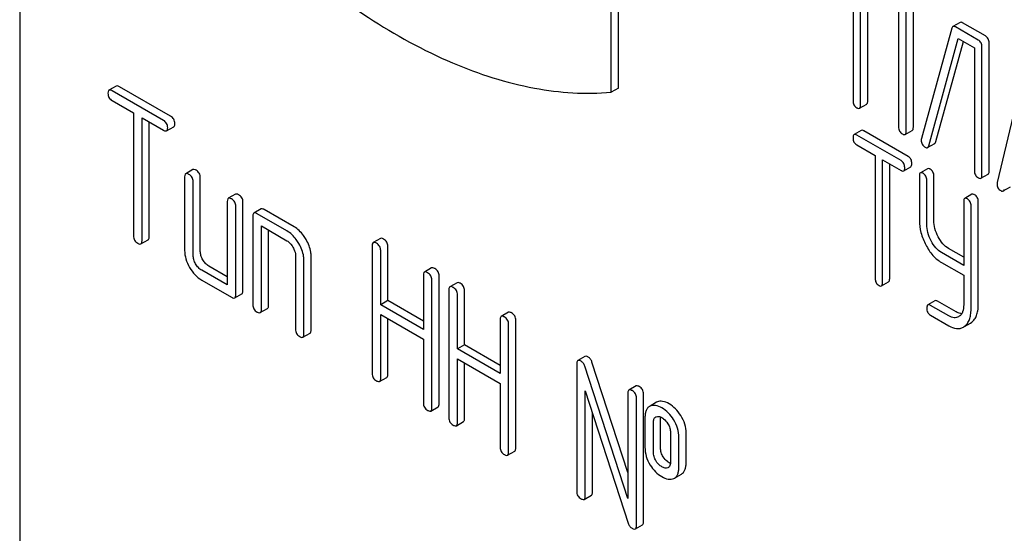
# Model space of a CAD drawing. Units: millimetres. Extents: x 0 to 4200, y -3 to 2970.
# Drawn here: x 3070 to 3099, y 1881 to 1896 of the extents above; entities that cross this region are included whole.
import ezdxf

# ---------------------------------------------------------------- set-up
doc = ezdxf.new("R2010")
doc.units = ezdxf.units.MM
doc.header["$LTSCALE"] = 231
doc.layers.get('0').update_dxf_attribs({"linetype": 'CONTINUOUS'})

msp = doc.modelspace()

# ---------------------------------------------------------------- linework, layer by layer
at = {"color": 7, "linetype": 'Continuous'}
for p, q in [((3070.228, 1930.814), (3070.228, 1808.339)), ((3094.936, 1897.382), (3094.936, 1893.588)), ((3087.766, 1893.836), (3087.766, 1896.93)), ((3087.978, 1893.958), (3087.978, 1897.053)), ((3095.161, 1893.459), (3095.161, 1897.106)), ((3095.373, 1893.581), (3095.373, 1896.984)), ((3096.287, 1896.456), (3096.287, 1892.808)), ((3096.512, 1892.678), (3096.512, 1896.472)), ((3096.724, 1892.801), (3096.724, 1896.594)), ((3098.111, 1895.907), (3097.899, 1895.785)), ((3098.647, 1895.385), (3097.974, 1895.774)), ((3098.859, 1895.508), (3098.186, 1895.896)), ((3097.866, 1895.734), (3096.964, 1892.461)), ((3097.18, 1892.249), (3098.057, 1895.434)), ((3097.392, 1892.371), (3098.211, 1895.345)), ((3098.057, 1895.434), (3098.534, 1895.159)), ((3098.971, 1891.503), (3098.971, 1895.297)), ((3098.534, 1895.159), (3098.534, 1891.511)), ((3098.759, 1891.381), (3098.759, 1895.175)), ((3099.996, 1894.472), (3099.209, 1891.162)), ((3073.088, 1894.02), (3072.876, 1893.897)), ((3074.49, 1893.002), (3072.971, 1893.879)), ((3074.702, 1893.125), (3073.183, 1894.001)), ((3087.978, 1893.958), (3087.766, 1893.836)), ((3072.971, 1893.587), (3073.603, 1893.222)), ((3095.129, 1893.363), (3095.341, 1893.485)), ((3073.603, 1893.222), (3073.603, 1889.575)), ((3073.855, 1889.429), (3073.855, 1893.076)), ((3073.855, 1893.076), (3074.49, 1892.71)), ((3074.068, 1889.551), (3074.068, 1892.954)), ((3074.585, 1892.692), (3074.797, 1892.814)), ((3095.179, 1892.702), (3094.967, 1892.58)), ((3096.359, 1891.807), (3095.045, 1892.566)), ((3096.571, 1891.93), (3095.257, 1892.688)), ((3096.481, 1892.583), (3096.693, 1892.705)), ((3095.045, 1892.274), (3095.591, 1891.959)), ((3097.146, 1892.194), (3097.358, 1892.317)), ((3095.591, 1891.959), (3095.591, 1888.311)), ((3095.81, 1888.185), (3095.81, 1891.832)), ((3095.81, 1891.832), (3096.359, 1891.516)), ((3096.022, 1888.307), (3096.022, 1891.71)), ((3075.363, 1891.54), (3075.151, 1891.417)), ((3096.437, 1891.502), (3096.649, 1891.624)), ((3097.146, 1891.566), (3096.934, 1891.444)), ((3098.728, 1891.285), (3098.94, 1891.408)), ((3075.119, 1891.326), (3075.119, 1889.137)), ((3075.372, 1888.991), (3075.372, 1891.18)), ((3075.584, 1889.114), (3075.584, 1891.302)), ((3096.903, 1891.347), (3096.903, 1890.034)), ((3097.122, 1889.908), (3097.122, 1891.221)), ((3097.334, 1890.03), (3097.334, 1891.343)), ((3076.626, 1890.81), (3076.414, 1890.688)), ((3098.46, 1890.808), (3098.248, 1890.685)), ((3099.391, 1890.905), (3099.604, 1891.027)), ((3076.383, 1890.596), (3076.383, 1888.116)), ((3076.848, 1887.946), (3076.848, 1890.573)), ((3098.217, 1890.589), (3098.217, 1888.695)), ((3098.648, 1887.521), (3098.648, 1890.585)), ((3076.635, 1887.824), (3076.635, 1890.45)), ((3077.384, 1890.372), (3077.172, 1890.25)), ((3078.152, 1889.721), (3077.267, 1890.231)), ((3078.364, 1889.843), (3077.479, 1890.354)), ((3098.435, 1887.398), (3098.435, 1890.463)), ((3077.141, 1890.158), (3077.141, 1887.532)), ((3077.394, 1887.386), (3077.394, 1889.867)), ((3077.394, 1889.867), (3078.152, 1889.429)), ((3077.606, 1887.509), (3077.606, 1889.744)), ((3073.824, 1889.337), (3074.036, 1889.46)), ((3080.922, 1889.497), (3080.71, 1889.374)), ((3080.679, 1889.283), (3080.679, 1885.489)), ((3080.932, 1887.529), (3080.932, 1889.137)), ((3081.144, 1887.652), (3081.144, 1889.26)), ((3098.217, 1888.695), (3097.559, 1889.075)), ((3098.217, 1888.94), (3097.771, 1889.197)), ((3078.404, 1888.991), (3078.404, 1886.802)), ((3078.657, 1886.657), (3078.657, 1888.845)), ((3078.869, 1886.779), (3078.869, 1888.968)), ((3097.559, 1888.783), (3098.217, 1888.403)), ((3076.383, 1888.116), (3075.625, 1888.553)), ((3076.383, 1888.361), (3075.837, 1888.676)), ((3082.441, 1888.62), (3082.229, 1888.498)), ((3075.625, 1888.262), (3076.509, 1887.751)), ((3082.198, 1888.406), (3082.198, 1886.798)), ((3082.45, 1884.467), (3082.45, 1888.26)), ((3082.663, 1884.589), (3082.663, 1888.383)), ((3083.197, 1888.184), (3082.985, 1888.061)), ((3095.779, 1888.088), (3095.991, 1888.211)), ((3098.217, 1888.403), (3098.217, 1887.525)), ((3082.953, 1887.97), (3082.953, 1884.176)), ((3083.418, 1886.338), (3083.418, 1887.946)), ((3076.604, 1887.732), (3076.816, 1887.855)), ((3081.144, 1887.652), (3080.932, 1887.529)), ((3082.198, 1887.043), (3081.144, 1887.652)), ((3083.206, 1886.216), (3083.206, 1887.824)), ((3097.365, 1887.646), (3097.153, 1887.524)), ((3097.99, 1887.317), (3097.443, 1887.633)), ((3077.362, 1887.295), (3077.574, 1887.417)), ((3082.198, 1886.798), (3080.932, 1887.529)), ((3084.716, 1887.307), (3084.504, 1887.184)), ((3097.777, 1887.195), (3097.231, 1887.51)), ((3080.932, 1885.343), (3080.932, 1887.237)), ((3080.932, 1887.237), (3082.198, 1886.506)), ((3081.144, 1885.466), (3081.144, 1887.115)), ((3084.472, 1887.093), (3084.472, 1885.485)), ((3084.937, 1883.276), (3084.937, 1887.07)), ((3097.231, 1887.218), (3097.777, 1886.903)), ((3098.087, 1887.186), (3098.063, 1887.17)), ((3098.418, 1886.987), (3098.455, 1887.011)), ((3084.725, 1883.153), (3084.725, 1886.947)), ((3098.206, 1886.865), (3098.243, 1886.889)), ((3098.244, 1886.887), (3098.418, 1886.987)), ((3078.626, 1886.565), (3078.838, 1886.688)), ((3082.198, 1886.506), (3082.198, 1884.612)), ((3083.418, 1886.338), (3083.206, 1886.216)), ((3084.472, 1885.485), (3083.206, 1886.216)), ((3084.472, 1885.73), (3083.418, 1886.338)), ((3083.206, 1884.03), (3083.206, 1885.924)), ((3083.206, 1885.924), (3084.472, 1885.193)), ((3086.988, 1885.995), (3086.776, 1885.873)), ((3083.418, 1884.153), (3083.418, 1885.802)), ((3086.744, 1885.781), (3086.744, 1881.988)), ((3088.261, 1881.775), (3086.984, 1885.704)), ((3088.261, 1882.55), (3087.196, 1885.826)), ((3080.9, 1885.252), (3081.112, 1885.374)), ((3084.472, 1885.193), (3084.472, 1883.299)), ((3086.997, 1881.842), (3086.997, 1884.973)), ((3086.997, 1884.973), (3088.273, 1881.044)), ((3088.504, 1885.12), (3088.292, 1884.997)), ((3088.261, 1884.906), (3088.261, 1881.775)), ((3088.513, 1880.966), (3088.513, 1884.76)), ((3088.725, 1881.089), (3088.725, 1884.882)), ((3082.419, 1884.375), (3082.631, 1884.498)), ((3088.922, 1884.521), (3088.901, 1884.51)), ((3089.113, 1884.633), (3088.922, 1884.522)), ((3089.134, 1884.644), (3089.113, 1884.633)), ((3087.209, 1881.964), (3087.209, 1884.32)), ((3088.766, 1884.176), (3088.766, 1883.301)), ((3089.085, 1884.199), (3089.097, 1884.205)), ((3089.231, 1883.277), (3089.231, 1884.153)), ((3083.175, 1883.939), (3083.387, 1884.061)), ((3089.019, 1883.155), (3089.019, 1884.03)), ((3089.522, 1883.74), (3089.522, 1882.865)), ((3089.774, 1882.719), (3089.774, 1883.594)), ((3089.986, 1882.841), (3089.986, 1883.717)), ((3084.694, 1883.062), (3084.906, 1883.184)), ((3089.455, 1882.697), (3089.446, 1882.692)), ((3089.618, 1882.371), (3089.639, 1882.381)), ((3089.639, 1882.381), (3089.851, 1882.504)), ((3086.965, 1881.75), (3087.178, 1881.873)), ((3088.482, 1880.875), (3088.694, 1880.997))]:
    msp.add_line(p, q, dxfattribs=at)
for centre, radius, start, end in [((3097.117, 1892.415), 0.159, 163.2549, 179.9517), ((3089.401, 1882.79), 0.107, 299.9809, 311.69)]:
    msp.add_arc(centre, radius, start, end, dxfattribs=at)
for points, knots in [([(3078.106, 1897.944), (3078.881, 1897.258), (3080.45, 1896.038), (3082.938, 1894.667), (3085.383, 1893.879), (3087.01, 1893.768), (3087.766, 1893.836)], [0, 0, 0, 0, 0.288577, 0.552015, 0.788402, 1, 1, 1, 1]), ([(3097.899, 1895.785), (3097.895, 1895.782), (3097.879, 1895.77), (3097.871, 1895.749), (3097.866, 1895.734)], [0, 0, 0, 0, 0.21176, 1, 1, 1, 1]), ([(3097.974, 1895.774), (3097.967, 1895.778), (3097.944, 1895.79), (3097.914, 1895.793), (3097.899, 1895.785)], [0, 0, 0, 0, 0.320456, 1, 1, 1, 1]), ([(3098.186, 1895.896), (3098.179, 1895.9), (3098.157, 1895.912), (3098.126, 1895.916), (3098.111, 1895.907)], [0, 0, 0, 0, 0.320456, 1, 1, 1, 1]), ([(3098.971, 1895.297), (3098.971, 1895.34), (3098.956, 1895.426), (3098.894, 1895.488), (3098.859, 1895.508)], [0, 0, 0, 0, 0.517747, 1, 1, 1, 1]), ([(3098.759, 1895.175), (3098.759, 1895.217), (3098.744, 1895.303), (3098.681, 1895.365), (3098.647, 1895.385)], [0, 0, 0, 0, 0.517747, 1, 1, 1, 1]), ([(3073.183, 1894.001), (3073.173, 1894.007), (3073.145, 1894.022), (3073.107, 1894.031), (3073.088, 1894.02)], [0, 0, 0, 0, 0.339154, 1, 1, 1, 1]), ([(3072.876, 1893.897), (3072.871, 1893.894), (3072.846, 1893.87), (3072.845, 1893.833), (3072.845, 1893.806)], [0, 0, 0, 0, 0.188255, 1, 1, 1, 1]), ([(3072.845, 1893.806), (3072.845, 1893.762), (3072.862, 1893.67), (3072.933, 1893.609), (3072.971, 1893.587)], [0, 0, 0, 0, 0.500001, 1, 1, 1, 1]), ([(3072.971, 1893.879), (3072.961, 1893.885), (3072.933, 1893.899), (3072.895, 1893.908), (3072.876, 1893.897)], [0, 0, 0, 0, 0.339154, 1, 1, 1, 1]), ([(3094.936, 1893.588), (3094.936, 1893.545), (3094.949, 1893.459), (3095.013, 1893.398), (3095.048, 1893.378)], [0, 0, 0, 0, 0.518201, 1, 1, 1, 1]), ([(3095.129, 1893.363), (3095.135, 1893.366), (3095.148, 1893.379), (3095.159, 1893.413), (3095.161, 1893.442), (3095.161, 1893.459)], [0, 0, 0, 0, 0.178539, 0.518943, 1, 1, 1, 1]), ([(3095.341, 1893.485), (3095.347, 1893.489), (3095.36, 1893.502), (3095.371, 1893.536), (3095.373, 1893.564), (3095.373, 1893.581)], [0, 0, 0, 0, 0.178539, 0.518943, 1, 1, 1, 1]), ([(3095.048, 1893.378), (3095.056, 1893.373), (3095.08, 1893.36), (3095.113, 1893.354), (3095.129, 1893.363)], [0, 0, 0, 0, 0.33079, 1, 1, 1, 1]), ([(3074.616, 1892.783), (3074.616, 1892.827), (3074.597, 1892.918), (3074.528, 1892.98), (3074.49, 1893.002)], [0, 0, 0, 0, 0.500001, 1, 1, 1, 1]), ([(3074.828, 1892.906), (3074.828, 1892.949), (3074.809, 1893.04), (3074.74, 1893.103), (3074.702, 1893.125)], [0, 0, 0, 0, 0.500001, 1, 1, 1, 1]), ([(3074.797, 1892.814), (3074.802, 1892.817), (3074.815, 1892.83), (3074.827, 1892.862), (3074.828, 1892.89), (3074.828, 1892.906)], [0, 0, 0, 0, 0.184387, 0.52587, 1, 1, 1, 1]), ([(3074.49, 1892.71), (3074.499, 1892.705), (3074.527, 1892.69), (3074.566, 1892.681), (3074.585, 1892.692)], [0, 0, 0, 0, 0.335829, 1, 1, 1, 1]), ([(3074.585, 1892.692), (3074.59, 1892.695), (3074.603, 1892.707), (3074.615, 1892.74), (3074.616, 1892.767), (3074.616, 1892.783)], [0, 0, 0, 0, 0.184387, 0.52587, 1, 1, 1, 1]), ([(3094.967, 1892.58), (3094.955, 1892.573), (3094.937, 1892.539), (3094.936, 1892.504), (3094.936, 1892.483)], [0, 0, 0, 0, 0.390595, 1, 1, 1, 1]), ([(3095.045, 1892.566), (3095.037, 1892.57), (3095.014, 1892.583), (3094.982, 1892.589), (3094.967, 1892.58)], [0, 0, 0, 0, 0.332613, 1, 1, 1, 1]), ([(3095.257, 1892.688), (3095.249, 1892.693), (3095.226, 1892.705), (3095.195, 1892.711), (3095.179, 1892.702)], [0, 0, 0, 0, 0.332613, 1, 1, 1, 1]), ([(3096.287, 1892.808), (3096.287, 1892.765), (3096.301, 1892.678), (3096.365, 1892.617), (3096.4, 1892.597)], [0, 0, 0, 0, 0.518201, 1, 1, 1, 1]), ([(3096.4, 1892.597), (3096.408, 1892.593), (3096.432, 1892.58), (3096.465, 1892.573), (3096.481, 1892.583)], [0, 0, 0, 0, 0.33079, 1, 1, 1, 1]), ([(3096.481, 1892.583), (3096.486, 1892.586), (3096.5, 1892.599), (3096.511, 1892.633), (3096.512, 1892.661), (3096.512, 1892.678)], [0, 0, 0, 0, 0.178539, 0.518943, 1, 1, 1, 1]), ([(3096.693, 1892.705), (3096.698, 1892.708), (3096.712, 1892.721), (3096.723, 1892.755), (3096.724, 1892.784), (3096.724, 1892.801)], [0, 0, 0, 0, 0.178539, 0.518943, 1, 1, 1, 1]), ([(3094.936, 1892.483), (3094.936, 1892.44), (3094.948, 1892.355), (3095.011, 1892.294), (3095.045, 1892.274)], [0, 0, 0, 0, 0.522631, 1, 1, 1, 1]), ([(3096.958, 1892.415), (3096.958, 1892.373), (3096.974, 1892.285), (3097.041, 1892.224), (3097.077, 1892.203)], [0, 0, 0, 0, 0.50493, 1, 1, 1, 1]), ([(3097.358, 1892.317), (3097.362, 1892.319), (3097.379, 1892.333), (3097.388, 1892.355), (3097.392, 1892.371)], [0, 0, 0, 0, 0.205928, 1, 1, 1, 1]), ([(3097.077, 1892.203), (3097.089, 1892.197), (3097.111, 1892.186), (3097.137, 1892.189), (3097.146, 1892.194)], [0, 0, 0, 0, 0.567659, 1, 1, 1, 1]), ([(3097.146, 1892.194), (3097.15, 1892.197), (3097.167, 1892.21), (3097.176, 1892.232), (3097.18, 1892.249)], [0, 0, 0, 0, 0.205928, 1, 1, 1, 1]), ([(3096.468, 1891.598), (3096.468, 1891.641), (3096.454, 1891.726), (3096.393, 1891.788), (3096.359, 1891.807)], [0, 0, 0, 0, 0.522066, 1, 1, 1, 1]), ([(3096.68, 1891.721), (3096.68, 1891.764), (3096.666, 1891.848), (3096.605, 1891.91), (3096.571, 1891.93)], [0, 0, 0, 0, 0.522066, 1, 1, 1, 1]), ([(3096.649, 1891.624), (3096.661, 1891.631), (3096.679, 1891.665), (3096.68, 1891.699), (3096.68, 1891.721)], [0, 0, 0, 0, 0.386852, 1, 1, 1, 1]), ([(3075.151, 1891.417), (3075.145, 1891.414), (3075.121, 1891.39), (3075.119, 1891.353), (3075.119, 1891.326)], [0, 0, 0, 0, 0.188255, 1, 1, 1, 1]), ([(3075.245, 1891.399), (3075.236, 1891.404), (3075.208, 1891.419), (3075.169, 1891.428), (3075.151, 1891.417)], [0, 0, 0, 0, 0.339154, 1, 1, 1, 1]), ([(3075.372, 1891.18), (3075.372, 1891.224), (3075.352, 1891.314), (3075.283, 1891.377), (3075.245, 1891.399)], [0, 0, 0, 0, 0.500001, 1, 1, 1, 1]), ([(3075.458, 1891.521), (3075.448, 1891.527), (3075.42, 1891.541), (3075.381, 1891.55), (3075.363, 1891.54)], [0, 0, 0, 0, 0.339154, 1, 1, 1, 1]), ([(3075.584, 1891.302), (3075.584, 1891.346), (3075.564, 1891.437), (3075.496, 1891.499), (3075.458, 1891.521)], [0, 0, 0, 0, 0.500001, 1, 1, 1, 1]), ([(3096.359, 1891.516), (3096.366, 1891.511), (3096.39, 1891.499), (3096.421, 1891.493), (3096.437, 1891.502)], [0, 0, 0, 0, 0.32958, 1, 1, 1, 1]), ([(3096.437, 1891.502), (3096.448, 1891.508), (3096.467, 1891.542), (3096.468, 1891.577), (3096.468, 1891.598)], [0, 0, 0, 0, 0.386852, 1, 1, 1, 1]), ([(3096.934, 1891.444), (3096.922, 1891.437), (3096.904, 1891.403), (3096.903, 1891.368), (3096.903, 1891.347)], [0, 0, 0, 0, 0.390595, 1, 1, 1, 1]), ([(3097.012, 1891.43), (3097.005, 1891.435), (3096.981, 1891.447), (3096.95, 1891.453), (3096.934, 1891.444)], [0, 0, 0, 0, 0.332613, 1, 1, 1, 1]), ([(3097.122, 1891.221), (3097.122, 1891.264), (3097.108, 1891.348), (3097.046, 1891.41), (3097.012, 1891.43)], [0, 0, 0, 0, 0.522066, 1, 1, 1, 1]), ([(3097.224, 1891.552), (3097.217, 1891.557), (3097.194, 1891.569), (3097.162, 1891.575), (3097.146, 1891.566)], [0, 0, 0, 0, 0.332613, 1, 1, 1, 1]), ([(3097.334, 1891.343), (3097.334, 1891.386), (3097.32, 1891.471), (3097.258, 1891.533), (3097.224, 1891.552)], [0, 0, 0, 0, 0.522066, 1, 1, 1, 1]), ([(3098.534, 1891.511), (3098.534, 1891.468), (3098.548, 1891.381), (3098.612, 1891.32), (3098.647, 1891.3)], [0, 0, 0, 0, 0.518201, 1, 1, 1, 1]), ([(3098.728, 1891.285), (3098.733, 1891.288), (3098.747, 1891.302), (3098.758, 1891.336), (3098.759, 1891.364), (3098.759, 1891.381)], [0, 0, 0, 0, 0.178539, 0.518942, 1, 1, 1, 1]), ([(3098.94, 1891.408), (3098.945, 1891.411), (3098.959, 1891.424), (3098.97, 1891.458), (3098.971, 1891.487), (3098.971, 1891.503)], [0, 0, 0, 0, 0.178539, 0.518942, 1, 1, 1, 1]), ([(3098.647, 1891.3), (3098.655, 1891.295), (3098.679, 1891.283), (3098.712, 1891.276), (3098.728, 1891.285)], [0, 0, 0, 0, 0.33079, 1, 1, 1, 1]), ([(3099.209, 1891.162), (3099.208, 1891.158), (3099.205, 1891.145), (3099.205, 1891.131), (3099.205, 1891.121)], [0, 0, 0, 0, 0.274078, 1, 1, 1, 1]), ([(3099.205, 1891.121), (3099.205, 1891.079), (3099.221, 1890.994), (3099.284, 1890.935), (3099.319, 1890.915)], [0, 0, 0, 0, 0.508599, 1, 1, 1, 1]), ([(3076.721, 1890.792), (3076.712, 1890.797), (3076.683, 1890.812), (3076.645, 1890.821), (3076.626, 1890.81)], [0, 0, 0, 0, 0.339154, 1, 1, 1, 1]), ([(3098.538, 1890.794), (3098.53, 1890.798), (3098.507, 1890.811), (3098.476, 1890.817), (3098.46, 1890.808)], [0, 0, 0, 0, 0.332613, 1, 1, 1, 1]), ([(3099.319, 1890.915), (3099.326, 1890.911), (3099.348, 1890.899), (3099.377, 1890.896), (3099.391, 1890.905)], [0, 0, 0, 0, 0.31485, 1, 1, 1, 1]), ([(3099.391, 1890.905), (3099.395, 1890.907), (3099.413, 1890.921), (3099.421, 1890.944), (3099.425, 1890.962)], [0, 0, 0, 0, 0.2041, 1, 1, 1, 1]), ([(3076.414, 1890.688), (3076.409, 1890.684), (3076.384, 1890.66), (3076.383, 1890.623), (3076.383, 1890.596)], [0, 0, 0, 0, 0.188255, 1, 1, 1, 1]), ([(3076.509, 1890.669), (3076.499, 1890.675), (3076.471, 1890.689), (3076.433, 1890.698), (3076.414, 1890.688)], [0, 0, 0, 0, 0.339154, 1, 1, 1, 1]), ([(3076.635, 1890.45), (3076.635, 1890.494), (3076.616, 1890.585), (3076.547, 1890.647), (3076.509, 1890.669)], [0, 0, 0, 0, 0.500001, 1, 1, 1, 1]), ([(3076.848, 1890.573), (3076.848, 1890.616), (3076.828, 1890.707), (3076.759, 1890.77), (3076.721, 1890.792)], [0, 0, 0, 0, 0.500001, 1, 1, 1, 1]), ([(3098.248, 1890.685), (3098.236, 1890.679), (3098.218, 1890.645), (3098.217, 1890.61), (3098.217, 1890.589)], [0, 0, 0, 0, 0.390596, 1, 1, 1, 1]), ([(3098.326, 1890.672), (3098.318, 1890.676), (3098.295, 1890.688), (3098.264, 1890.694), (3098.248, 1890.685)], [0, 0, 0, 0, 0.332613, 1, 1, 1, 1]), ([(3098.435, 1890.463), (3098.435, 1890.505), (3098.421, 1890.59), (3098.36, 1890.652), (3098.326, 1890.672)], [0, 0, 0, 0, 0.522066, 1, 1, 1, 1]), ([(3098.648, 1890.585), (3098.648, 1890.628), (3098.633, 1890.712), (3098.572, 1890.774), (3098.538, 1890.794)], [0, 0, 0, 0, 0.522066, 1, 1, 1, 1]), ([(3077.172, 1890.25), (3077.167, 1890.247), (3077.142, 1890.223), (3077.141, 1890.185), (3077.141, 1890.158)], [0, 0, 0, 0, 0.188255, 1, 1, 1, 1]), ([(3077.267, 1890.231), (3077.258, 1890.237), (3077.229, 1890.252), (3077.191, 1890.261), (3077.172, 1890.25)], [0, 0, 0, 0, 0.339154, 1, 1, 1, 1]), ([(3077.479, 1890.354), (3077.47, 1890.359), (3077.442, 1890.374), (3077.403, 1890.383), (3077.384, 1890.372)], [0, 0, 0, 0, 0.339154, 1, 1, 1, 1]), ([(3096.903, 1890.034), (3096.903, 1889.912), (3096.937, 1889.658), (3097.033, 1889.421), (3097.093, 1889.306)], [0, 0, 0, 0, 0.484164, 1, 1, 1, 1]), ([(3097.461, 1889.546), (3097.42, 1889.623), (3097.356, 1889.78), (3097.334, 1889.949), (3097.334, 1890.03)], [0, 0, 0, 0, 0.517718, 1, 1, 1, 1]), ([(3078.507, 1889.342), (3078.483, 1889.384), (3078.389, 1889.53), (3078.261, 1889.658), (3078.152, 1889.721)], [0, 0, 0, 0, 0.276133, 1, 1, 1, 1]), ([(3078.719, 1889.464), (3078.695, 1889.506), (3078.601, 1889.652), (3078.473, 1889.78), (3078.364, 1889.843)], [0, 0, 0, 0, 0.276133, 1, 1, 1, 1]), ([(3097.248, 1889.423), (3097.207, 1889.502), (3097.144, 1889.659), (3097.122, 1889.828), (3097.122, 1889.908)], [0, 0, 0, 0, 0.526643, 1, 1, 1, 1]), ([(3073.603, 1889.575), (3073.603, 1889.531), (3073.621, 1889.439), (3073.691, 1889.378), (3073.729, 1889.356)], [0, 0, 0, 0, 0.500001, 1, 1, 1, 1]), ([(3073.729, 1889.356), (3073.739, 1889.35), (3073.767, 1889.335), (3073.805, 1889.326), (3073.824, 1889.337)], [0, 0, 0, 0, 0.335829, 1, 1, 1, 1]), ([(3073.824, 1889.337), (3073.829, 1889.34), (3073.843, 1889.353), (3073.854, 1889.386), (3073.855, 1889.413), (3073.855, 1889.429)], [0, 0, 0, 0, 0.184387, 0.52587, 1, 1, 1, 1]), ([(3074.036, 1889.46), (3074.042, 1889.463), (3074.055, 1889.475), (3074.066, 1889.508), (3074.068, 1889.535), (3074.068, 1889.551)], [0, 0, 0, 0, 0.184387, 0.52587, 1, 1, 1, 1]), ([(3078.152, 1889.429), (3078.169, 1889.419), (3078.241, 1889.369), (3078.295, 1889.297), (3078.329, 1889.239)], [0, 0, 0, 0, 0.228475, 1, 1, 1, 1]), ([(3078.657, 1888.845), (3078.657, 1888.885), (3078.643, 1889.06), (3078.574, 1889.226), (3078.507, 1889.342)], [0, 0, 0, 0, 0.229918, 1, 1, 1, 1]), ([(3078.869, 1888.968), (3078.869, 1889.008), (3078.855, 1889.182), (3078.786, 1889.348), (3078.719, 1889.464)], [0, 0, 0, 0, 0.229918, 1, 1, 1, 1]), ([(3080.71, 1889.374), (3080.705, 1889.371), (3080.68, 1889.347), (3080.679, 1889.31), (3080.679, 1889.283)], [0, 0, 0, 0, 0.188255, 1, 1, 1, 1]), ([(3080.805, 1889.356), (3080.796, 1889.361), (3080.768, 1889.376), (3080.729, 1889.385), (3080.71, 1889.374)], [0, 0, 0, 0, 0.339154, 1, 1, 1, 1]), ([(3080.932, 1889.137), (3080.932, 1889.181), (3080.912, 1889.272), (3080.843, 1889.334), (3080.805, 1889.356)], [0, 0, 0, 0, 0.500001, 1, 1, 1, 1]), ([(3081.017, 1889.478), (3081.008, 1889.484), (3080.98, 1889.499), (3080.941, 1889.508), (3080.922, 1889.497)], [0, 0, 0, 0, 0.339154, 1, 1, 1, 1]), ([(3081.144, 1889.26), (3081.144, 1889.303), (3081.124, 1889.394), (3081.055, 1889.456), (3081.017, 1889.478)], [0, 0, 0, 0, 0.500001, 1, 1, 1, 1]), ([(3097.559, 1889.075), (3097.494, 1889.112), (3097.372, 1889.216), (3097.287, 1889.35), (3097.248, 1889.423)], [0, 0, 0, 0, 0.473872, 1, 1, 1, 1]), ([(3097.771, 1889.197), (3097.708, 1889.234), (3097.585, 1889.338), (3097.499, 1889.471), (3097.461, 1889.546)], [0, 0, 0, 0, 0.465169, 1, 1, 1, 1]), ([(3075.119, 1889.137), (3075.119, 1889.054), (3075.146, 1888.878), (3075.22, 1888.717), (3075.266, 1888.638)], [0, 0, 0, 0, 0.475365, 1, 1, 1, 1]), ([(3075.657, 1888.864), (3075.634, 1888.904), (3075.597, 1888.984), (3075.584, 1889.072), (3075.584, 1889.114)], [0, 0, 0, 0, 0.528102, 1, 1, 1, 1]), ([(3078.329, 1889.239), (3078.34, 1889.219), (3078.381, 1889.142), (3078.404, 1889.055), (3078.404, 1888.991)], [0, 0, 0, 0, 0.26723, 1, 1, 1, 1]), ([(3097.093, 1889.306), (3097.151, 1889.194), (3097.281, 1888.994), (3097.464, 1888.838), (3097.559, 1888.783)], [0, 0, 0, 0, 0.533636, 1, 1, 1, 1]), ([(3075.445, 1888.742), (3075.422, 1888.782), (3075.385, 1888.862), (3075.372, 1888.95), (3075.372, 1888.991)], [0, 0, 0, 0, 0.527216, 1, 1, 1, 1]), ([(3075.837, 1888.676), (3075.801, 1888.696), (3075.731, 1888.752), (3075.68, 1888.824), (3075.657, 1888.864)], [0, 0, 0, 0, 0.471897, 1, 1, 1, 1]), ([(3075.266, 1888.638), (3075.312, 1888.559), (3075.414, 1888.414), (3075.553, 1888.303), (3075.625, 1888.262)], [0, 0, 0, 0, 0.524636, 1, 1, 1, 1]), ([(3075.625, 1888.553), (3075.589, 1888.574), (3075.519, 1888.629), (3075.468, 1888.702), (3075.445, 1888.742)], [0, 0, 0, 0, 0.472783, 1, 1, 1, 1]), ([(3082.229, 1888.498), (3082.224, 1888.494), (3082.199, 1888.47), (3082.198, 1888.433), (3082.198, 1888.406)], [0, 0, 0, 0, 0.188255, 1, 1, 1, 1]), ([(3082.324, 1888.479), (3082.314, 1888.485), (3082.286, 1888.499), (3082.248, 1888.508), (3082.229, 1888.498)], [0, 0, 0, 0, 0.339154, 1, 1, 1, 1]), ([(3082.45, 1888.26), (3082.45, 1888.304), (3082.431, 1888.395), (3082.362, 1888.457), (3082.324, 1888.479)], [0, 0, 0, 0, 0.500002, 1, 1, 1, 1]), ([(3082.536, 1888.602), (3082.527, 1888.607), (3082.499, 1888.622), (3082.46, 1888.631), (3082.441, 1888.62)], [0, 0, 0, 0, 0.339154, 1, 1, 1, 1]), ([(3082.663, 1888.383), (3082.663, 1888.426), (3082.643, 1888.517), (3082.574, 1888.58), (3082.536, 1888.602)], [0, 0, 0, 0, 0.500002, 1, 1, 1, 1]), ([(3083.292, 1888.165), (3083.282, 1888.171), (3083.254, 1888.186), (3083.216, 1888.195), (3083.197, 1888.184)], [0, 0, 0, 0, 0.339154, 1, 1, 1, 1]), ([(3095.591, 1888.311), (3095.591, 1888.268), (3095.604, 1888.182), (3095.667, 1888.121), (3095.701, 1888.102)], [0, 0, 0, 0, 0.522631, 1, 1, 1, 1]), ([(3095.779, 1888.088), (3095.79, 1888.095), (3095.809, 1888.128), (3095.81, 1888.163), (3095.81, 1888.185)], [0, 0, 0, 0, 0.386852, 1, 1, 1, 1]), ([(3095.991, 1888.211), (3096.003, 1888.217), (3096.021, 1888.251), (3096.022, 1888.286), (3096.022, 1888.307)], [0, 0, 0, 0, 0.386852, 1, 1, 1, 1]), ([(3076.816, 1887.855), (3076.821, 1887.858), (3076.835, 1887.87), (3076.846, 1887.903), (3076.848, 1887.93), (3076.848, 1887.946)], [0, 0, 0, 0, 0.184387, 0.52587, 1, 1, 1, 1]), ([(3082.985, 1888.061), (3082.979, 1888.058), (3082.955, 1888.034), (3082.953, 1887.997), (3082.953, 1887.97)], [0, 0, 0, 0, 0.188255, 1, 1, 1, 1]), ([(3083.08, 1888.043), (3083.07, 1888.048), (3083.042, 1888.063), (3083.004, 1888.072), (3082.985, 1888.061)], [0, 0, 0, 0, 0.339154, 1, 1, 1, 1]), ([(3083.206, 1887.824), (3083.206, 1887.868), (3083.187, 1887.959), (3083.118, 1888.021), (3083.08, 1888.043)], [0, 0, 0, 0, 0.500002, 1, 1, 1, 1]), ([(3083.418, 1887.946), (3083.418, 1887.99), (3083.399, 1888.081), (3083.33, 1888.143), (3083.292, 1888.165)], [0, 0, 0, 0, 0.500002, 1, 1, 1, 1]), ([(3095.701, 1888.102), (3095.708, 1888.097), (3095.732, 1888.085), (3095.763, 1888.079), (3095.779, 1888.088)], [0, 0, 0, 0, 0.32958, 1, 1, 1, 1]), ([(3076.509, 1887.751), (3076.519, 1887.745), (3076.547, 1887.73), (3076.585, 1887.721), (3076.604, 1887.732)], [0, 0, 0, 0, 0.335829, 1, 1, 1, 1]), ([(3076.604, 1887.732), (3076.609, 1887.735), (3076.623, 1887.748), (3076.634, 1887.781), (3076.635, 1887.808), (3076.635, 1887.824)], [0, 0, 0, 0, 0.184387, 0.52587, 1, 1, 1, 1]), ([(3097.443, 1887.633), (3097.435, 1887.637), (3097.412, 1887.649), (3097.381, 1887.655), (3097.365, 1887.646)], [0, 0, 0, 0, 0.332613, 1, 1, 1, 1]), ([(3077.141, 1887.532), (3077.141, 1887.488), (3077.159, 1887.396), (3077.229, 1887.335), (3077.267, 1887.313)], [0, 0, 0, 0, 0.500001, 1, 1, 1, 1]), ([(3077.267, 1887.313), (3077.277, 1887.308), (3077.305, 1887.293), (3077.343, 1887.284), (3077.362, 1887.295)], [0, 0, 0, 0, 0.335829, 1, 1, 1, 1]), ([(3077.362, 1887.295), (3077.367, 1887.298), (3077.381, 1887.31), (3077.392, 1887.343), (3077.394, 1887.37), (3077.394, 1887.386)], [0, 0, 0, 0, 0.184387, 0.52587, 1, 1, 1, 1]), ([(3077.574, 1887.417), (3077.58, 1887.42), (3077.593, 1887.433), (3077.604, 1887.465), (3077.606, 1887.493), (3077.606, 1887.509)], [0, 0, 0, 0, 0.184387, 0.52587, 1, 1, 1, 1]), ([(3084.811, 1887.288), (3084.801, 1887.294), (3084.773, 1887.309), (3084.735, 1887.318), (3084.716, 1887.307)], [0, 0, 0, 0, 0.339154, 1, 1, 1, 1]), ([(3097.153, 1887.524), (3097.141, 1887.517), (3097.123, 1887.483), (3097.122, 1887.449), (3097.122, 1887.427)], [0, 0, 0, 0, 0.390595, 1, 1, 1, 1]), ([(3097.122, 1887.427), (3097.122, 1887.385), (3097.134, 1887.299), (3097.197, 1887.238), (3097.231, 1887.218)], [0, 0, 0, 0, 0.522631, 1, 1, 1, 1]), ([(3097.231, 1887.51), (3097.223, 1887.515), (3097.2, 1887.527), (3097.168, 1887.533), (3097.153, 1887.524)], [0, 0, 0, 0, 0.332613, 1, 1, 1, 1]), ([(3098.157, 1887.263), (3098.144, 1887.263), (3098.085, 1887.27), (3098.029, 1887.294), (3097.99, 1887.317)], [0, 0, 0, 0, 0.224049, 1, 1, 1, 1]), ([(3098.217, 1887.525), (3098.217, 1887.456), (3098.207, 1887.356), (3098.149, 1887.243), (3098.109, 1887.202), (3098.087, 1887.186)], [0, 0, 0, 0, 0.547821, 0.783036, 1, 1, 1, 1]), ([(3098.243, 1886.889), (3098.274, 1886.913), (3098.333, 1886.973), (3098.394, 1887.091), (3098.429, 1887.236), (3098.435, 1887.342), (3098.435, 1887.398)], [0, 0, 0, 0, 0.212002, 0.439504, 0.698387, 1, 1, 1, 1]), ([(3098.455, 1887.011), (3098.487, 1887.035), (3098.545, 1887.096), (3098.606, 1887.214), (3098.641, 1887.359), (3098.648, 1887.464), (3098.648, 1887.521)], [0, 0, 0, 0, 0.212002, 0.439504, 0.698387, 1, 1, 1, 1]), ([(3084.504, 1887.184), (3084.498, 1887.181), (3084.474, 1887.157), (3084.472, 1887.12), (3084.472, 1887.093)], [0, 0, 0, 0, 0.188255, 1, 1, 1, 1]), ([(3084.599, 1887.166), (3084.589, 1887.171), (3084.561, 1887.186), (3084.522, 1887.195), (3084.504, 1887.184)], [0, 0, 0, 0, 0.339154, 1, 1, 1, 1]), ([(3084.725, 1886.947), (3084.725, 1886.991), (3084.705, 1887.082), (3084.637, 1887.144), (3084.599, 1887.166)], [0, 0, 0, 0, 0.5, 1, 1, 1, 1]), ([(3084.937, 1887.07), (3084.937, 1887.113), (3084.917, 1887.204), (3084.849, 1887.266), (3084.811, 1887.288)], [0, 0, 0, 0, 0.5, 1, 1, 1, 1]), ([(3098.063, 1887.17), (3098.044, 1887.159), (3098.002, 1887.142), (3097.9, 1887.136), (3097.825, 1887.167), (3097.777, 1887.195)], [0, 0, 0, 0, 0.21862, 0.451041, 1, 1, 1, 1]), ([(3078.404, 1886.802), (3078.404, 1886.759), (3078.422, 1886.667), (3078.493, 1886.606), (3078.531, 1886.584)], [0, 0, 0, 0, 0.500001, 1, 1, 1, 1]), ([(3078.838, 1886.688), (3078.843, 1886.691), (3078.856, 1886.703), (3078.868, 1886.736), (3078.869, 1886.763), (3078.869, 1886.779)], [0, 0, 0, 0, 0.184387, 0.52587, 1, 1, 1, 1]), ([(3097.777, 1886.903), (3097.848, 1886.862), (3097.96, 1886.815), (3098.112, 1886.822), (3098.176, 1886.848), (3098.206, 1886.865)], [0, 0, 0, 0, 0.543777, 0.773508, 1, 1, 1, 1]), ([(3078.531, 1886.584), (3078.54, 1886.578), (3078.568, 1886.563), (3078.607, 1886.554), (3078.626, 1886.565)], [0, 0, 0, 0, 0.335828, 1, 1, 1, 1]), ([(3078.626, 1886.565), (3078.631, 1886.568), (3078.644, 1886.581), (3078.656, 1886.613), (3078.657, 1886.641), (3078.657, 1886.657)], [0, 0, 0, 0, 0.184387, 0.52587, 1, 1, 1, 1]), ([(3086.776, 1885.873), (3086.77, 1885.87), (3086.746, 1885.846), (3086.744, 1885.808), (3086.744, 1885.781)], [0, 0, 0, 0, 0.188256, 1, 1, 1, 1]), ([(3086.871, 1885.854), (3086.861, 1885.86), (3086.833, 1885.875), (3086.794, 1885.884), (3086.776, 1885.873)], [0, 0, 0, 0, 0.339153, 1, 1, 1, 1]), ([(3086.984, 1885.704), (3086.974, 1885.736), (3086.946, 1885.795), (3086.897, 1885.839), (3086.871, 1885.854)], [0, 0, 0, 0, 0.522974, 1, 1, 1, 1]), ([(3087.083, 1885.977), (3087.073, 1885.982), (3087.045, 1885.997), (3087.007, 1886.006), (3086.988, 1885.995)], [0, 0, 0, 0, 0.339153, 1, 1, 1, 1]), ([(3087.196, 1885.826), (3087.186, 1885.858), (3087.158, 1885.917), (3087.109, 1885.961), (3087.083, 1885.977)], [0, 0, 0, 0, 0.522974, 1, 1, 1, 1]), ([(3080.679, 1885.489), (3080.679, 1885.445), (3080.697, 1885.354), (3080.767, 1885.292), (3080.805, 1885.27)], [0, 0, 0, 0, 0.500001, 1, 1, 1, 1]), ([(3080.805, 1885.27), (3080.815, 1885.265), (3080.843, 1885.25), (3080.881, 1885.241), (3080.9, 1885.252)], [0, 0, 0, 0, 0.335828, 1, 1, 1, 1]), ([(3080.9, 1885.252), (3080.906, 1885.255), (3080.919, 1885.268), (3080.93, 1885.3), (3080.932, 1885.328), (3080.932, 1885.343)], [0, 0, 0, 0, 0.184387, 0.52587, 1, 1, 1, 1]), ([(3081.112, 1885.374), (3081.118, 1885.378), (3081.131, 1885.39), (3081.142, 1885.423), (3081.144, 1885.45), (3081.144, 1885.466)], [0, 0, 0, 0, 0.184387, 0.52587, 1, 1, 1, 1]), ([(3088.292, 1884.997), (3088.287, 1884.994), (3088.262, 1884.97), (3088.261, 1884.933), (3088.261, 1884.906)], [0, 0, 0, 0, 0.188256, 1, 1, 1, 1]), ([(3088.387, 1884.979), (3088.377, 1884.984), (3088.349, 1884.999), (3088.311, 1885.008), (3088.292, 1884.997)], [0, 0, 0, 0, 0.339153, 1, 1, 1, 1]), ([(3088.513, 1884.76), (3088.513, 1884.804), (3088.494, 1884.895), (3088.425, 1884.957), (3088.387, 1884.979)], [0, 0, 0, 0, 0.500001, 1, 1, 1, 1]), ([(3088.599, 1885.101), (3088.589, 1885.107), (3088.561, 1885.122), (3088.523, 1885.131), (3088.504, 1885.12)], [0, 0, 0, 0, 0.339153, 1, 1, 1, 1]), ([(3088.725, 1884.882), (3088.725, 1884.926), (3088.706, 1885.017), (3088.637, 1885.079), (3088.599, 1885.101)], [0, 0, 0, 0, 0.500001, 1, 1, 1, 1]), ([(3089.481, 1884.589), (3089.422, 1884.623), (3089.31, 1884.674), (3089.183, 1884.665), (3089.134, 1884.644)], [0, 0, 0, 0, 0.561503, 1, 1, 1, 1]), ([(3082.198, 1884.612), (3082.198, 1884.569), (3082.216, 1884.477), (3082.286, 1884.416), (3082.324, 1884.394)], [0, 0, 0, 0, 0.500001, 1, 1, 1, 1]), ([(3082.324, 1884.394), (3082.334, 1884.388), (3082.362, 1884.373), (3082.4, 1884.364), (3082.419, 1884.375)], [0, 0, 0, 0, 0.335829, 1, 1, 1, 1]), ([(3082.419, 1884.375), (3082.424, 1884.378), (3082.438, 1884.391), (3082.449, 1884.423), (3082.45, 1884.451), (3082.45, 1884.467)], [0, 0, 0, 0, 0.184387, 0.52587, 1, 1, 1, 1]), ([(3082.631, 1884.498), (3082.637, 1884.501), (3082.65, 1884.513), (3082.661, 1884.546), (3082.663, 1884.573), (3082.663, 1884.589)], [0, 0, 0, 0, 0.184387, 0.52587, 1, 1, 1, 1]), ([(3088.901, 1884.51), (3088.879, 1884.497), (3088.836, 1884.461), (3088.794, 1884.384), (3088.77, 1884.287), (3088.766, 1884.215), (3088.766, 1884.176)], [0, 0, 0, 0, 0.208236, 0.43189, 0.691645, 1, 1, 1, 1]), ([(3089.269, 1884.467), (3089.21, 1884.5), (3089.098, 1884.552), (3088.971, 1884.543), (3088.922, 1884.521)], [0, 0, 0, 0, 0.561503, 1, 1, 1, 1]), ([(3089.617, 1884.119), (3089.571, 1884.191), (3089.47, 1884.324), (3089.338, 1884.427), (3089.269, 1884.467)], [0, 0, 0, 0, 0.517143, 1, 1, 1, 1]), ([(3089.829, 1884.241), (3089.784, 1884.314), (3089.682, 1884.446), (3089.55, 1884.549), (3089.481, 1884.589)], [0, 0, 0, 0, 0.517143, 1, 1, 1, 1]), ([(3082.953, 1884.176), (3082.953, 1884.132), (3082.971, 1884.041), (3083.042, 1883.979), (3083.08, 1883.957)], [0, 0, 0, 0, 0.500001, 1, 1, 1, 1]), ([(3083.387, 1884.061), (3083.392, 1884.064), (3083.405, 1884.077), (3083.417, 1884.11), (3083.418, 1884.137), (3083.418, 1884.153)], [0, 0, 0, 0, 0.184387, 0.52587, 1, 1, 1, 1]), ([(3089.019, 1884.03), (3089.019, 1884.065), (3089.022, 1884.129), (3089.061, 1884.185), (3089.085, 1884.199)], [0, 0, 0, 0, 0.554895, 1, 1, 1, 1]), ([(3089.097, 1884.205), (3089.121, 1884.215), (3089.185, 1884.219), (3089.24, 1884.194), (3089.269, 1884.178)], [0, 0, 0, 0, 0.450359, 1, 1, 1, 1]), ([(3089.269, 1884.178), (3089.286, 1884.168), (3089.355, 1884.121), (3089.411, 1884.054), (3089.445, 1883.999)], [0, 0, 0, 0, 0.229177, 1, 1, 1, 1]), ([(3089.774, 1883.594), (3089.774, 1883.684), (3089.746, 1883.87), (3089.667, 1884.039), (3089.617, 1884.119)], [0, 0, 0, 0, 0.488684, 1, 1, 1, 1]), ([(3089.986, 1883.717), (3089.986, 1883.807), (3089.959, 1883.992), (3089.879, 1884.161), (3089.829, 1884.241)], [0, 0, 0, 0, 0.488684, 1, 1, 1, 1]), ([(3083.08, 1883.957), (3083.089, 1883.952), (3083.117, 1883.937), (3083.156, 1883.928), (3083.175, 1883.939)], [0, 0, 0, 0, 0.335829, 1, 1, 1, 1]), ([(3083.175, 1883.939), (3083.18, 1883.942), (3083.193, 1883.954), (3083.204, 1883.987), (3083.206, 1884.014), (3083.206, 1884.03)], [0, 0, 0, 0, 0.184387, 0.52587, 1, 1, 1, 1]), ([(3089.445, 1883.999), (3089.471, 1883.959), (3089.51, 1883.875), (3089.522, 1883.783), (3089.522, 1883.74)], [0, 0, 0, 0, 0.52814, 1, 1, 1, 1]), ([(3084.472, 1883.299), (3084.472, 1883.255), (3084.49, 1883.164), (3084.561, 1883.102), (3084.599, 1883.08)], [0, 0, 0, 0, 0.500002, 1, 1, 1, 1]), ([(3084.906, 1883.184), (3084.911, 1883.188), (3084.924, 1883.2), (3084.935, 1883.233), (3084.937, 1883.26), (3084.937, 1883.276)], [0, 0, 0, 0, 0.184387, 0.52587, 1, 1, 1, 1]), ([(3088.766, 1883.301), (3088.766, 1883.209), (3088.792, 1883.022), (3088.871, 1882.851), (3088.921, 1882.772)], [0, 0, 0, 0, 0.492766, 1, 1, 1, 1]), ([(3089.308, 1883.013), (3089.283, 1883.053), (3089.244, 1883.138), (3089.231, 1883.232), (3089.231, 1883.277)], [0, 0, 0, 0, 0.507342, 1, 1, 1, 1]), ([(3084.599, 1883.08), (3084.608, 1883.075), (3084.636, 1883.06), (3084.675, 1883.051), (3084.694, 1883.062)], [0, 0, 0, 0, 0.335829, 1, 1, 1, 1]), ([(3084.694, 1883.062), (3084.699, 1883.065), (3084.712, 1883.078), (3084.723, 1883.11), (3084.725, 1883.138), (3084.725, 1883.153)], [0, 0, 0, 0, 0.184387, 0.52587, 1, 1, 1, 1]), ([(3089.096, 1882.89), (3089.07, 1882.932), (3089.031, 1883.018), (3089.019, 1883.111), (3089.019, 1883.155)], [0, 0, 0, 0, 0.527944, 1, 1, 1, 1]), ([(3089.481, 1882.841), (3089.464, 1882.851), (3089.396, 1882.896), (3089.341, 1882.96), (3089.308, 1883.013)], [0, 0, 0, 0, 0.241732, 1, 1, 1, 1]), ([(3088.921, 1882.772), (3088.966, 1882.7), (3089.068, 1882.568), (3089.2, 1882.467), (3089.269, 1882.427)], [0, 0, 0, 0, 0.516746, 1, 1, 1, 1]), ([(3089.269, 1882.719), (3089.253, 1882.728), (3089.184, 1882.773), (3089.129, 1882.837), (3089.096, 1882.89)], [0, 0, 0, 0, 0.229398, 1, 1, 1, 1]), ([(3089.446, 1882.692), (3089.421, 1882.681), (3089.355, 1882.675), (3089.298, 1882.702), (3089.269, 1882.719)], [0, 0, 0, 0, 0.448441, 1, 1, 1, 1]), ([(3089.522, 1882.865), (3089.522, 1882.849), (3089.519, 1882.795), (3089.502, 1882.736), (3089.473, 1882.71)], [0, 0, 0, 0, 0.287791, 1, 1, 1, 1]), ([(3089.639, 1882.381), (3089.661, 1882.394), (3089.703, 1882.43), (3089.746, 1882.507), (3089.77, 1882.606), (3089.774, 1882.679), (3089.774, 1882.719)], [0, 0, 0, 0, 0.203748, 0.425614, 0.686473, 1, 1, 1, 1]), ([(3089.851, 1882.504), (3089.873, 1882.517), (3089.915, 1882.553), (3089.958, 1882.63), (3089.982, 1882.729), (3089.986, 1882.801), (3089.986, 1882.841)], [0, 0, 0, 0, 0.203748, 0.425614, 0.686473, 1, 1, 1, 1]), ([(3089.269, 1882.427), (3089.328, 1882.393), (3089.417, 1882.352), (3089.541, 1882.346), (3089.594, 1882.36), (3089.618, 1882.371)], [0, 0, 0, 0, 0.556211, 0.78469, 1, 1, 1, 1]), ([(3086.744, 1881.988), (3086.744, 1881.944), (3086.762, 1881.852), (3086.833, 1881.791), (3086.871, 1881.769)], [0, 0, 0, 0, 0.500002, 1, 1, 1, 1]), ([(3086.871, 1881.769), (3086.88, 1881.763), (3086.908, 1881.748), (3086.947, 1881.739), (3086.965, 1881.75)], [0, 0, 0, 0, 0.335828, 1, 1, 1, 1]), ([(3086.965, 1881.75), (3086.971, 1881.753), (3086.984, 1881.766), (3086.995, 1881.799), (3086.997, 1881.826), (3086.997, 1881.842)], [0, 0, 0, 0, 0.184387, 0.52587, 1, 1, 1, 1]), ([(3087.178, 1881.873), (3087.183, 1881.876), (3087.196, 1881.888), (3087.207, 1881.921), (3087.209, 1881.948), (3087.209, 1881.964)], [0, 0, 0, 0, 0.184387, 0.52587, 1, 1, 1, 1]), ([(3088.273, 1881.044), (3088.282, 1881.012), (3088.31, 1880.952), (3088.36, 1880.909), (3088.387, 1880.893)], [0, 0, 0, 0, 0.517006, 1, 1, 1, 1]), ([(3088.387, 1880.893), (3088.396, 1880.888), (3088.424, 1880.873), (3088.463, 1880.864), (3088.482, 1880.875)], [0, 0, 0, 0, 0.335828, 1, 1, 1, 1]), ([(3088.482, 1880.875), (3088.487, 1880.878), (3088.5, 1880.89), (3088.512, 1880.923), (3088.513, 1880.95), (3088.513, 1880.966)], [0, 0, 0, 0, 0.184387, 0.52587, 1, 1, 1, 1]), ([(3088.694, 1880.997), (3088.699, 1881), (3088.712, 1881.013), (3088.724, 1881.046), (3088.725, 1881.073), (3088.725, 1881.089)], [0, 0, 0, 0, 0.184387, 0.52587, 1, 1, 1, 1])]:
    msp.add_open_spline(points, degree=3, knots=knots, dxfattribs=at)
for points in [[(3089.231, 1884.153), (3089.231, 1884.167), (3089.231, 1884.182), (3089.233, 1884.196)], [(3089.519, 1882.822), (3089.506, 1882.827), (3089.493, 1882.834), (3089.481, 1882.841)]]:
    msp.add_open_spline(points, degree=3, dxfattribs=at)

doc.saveas('drawing.dxf')
